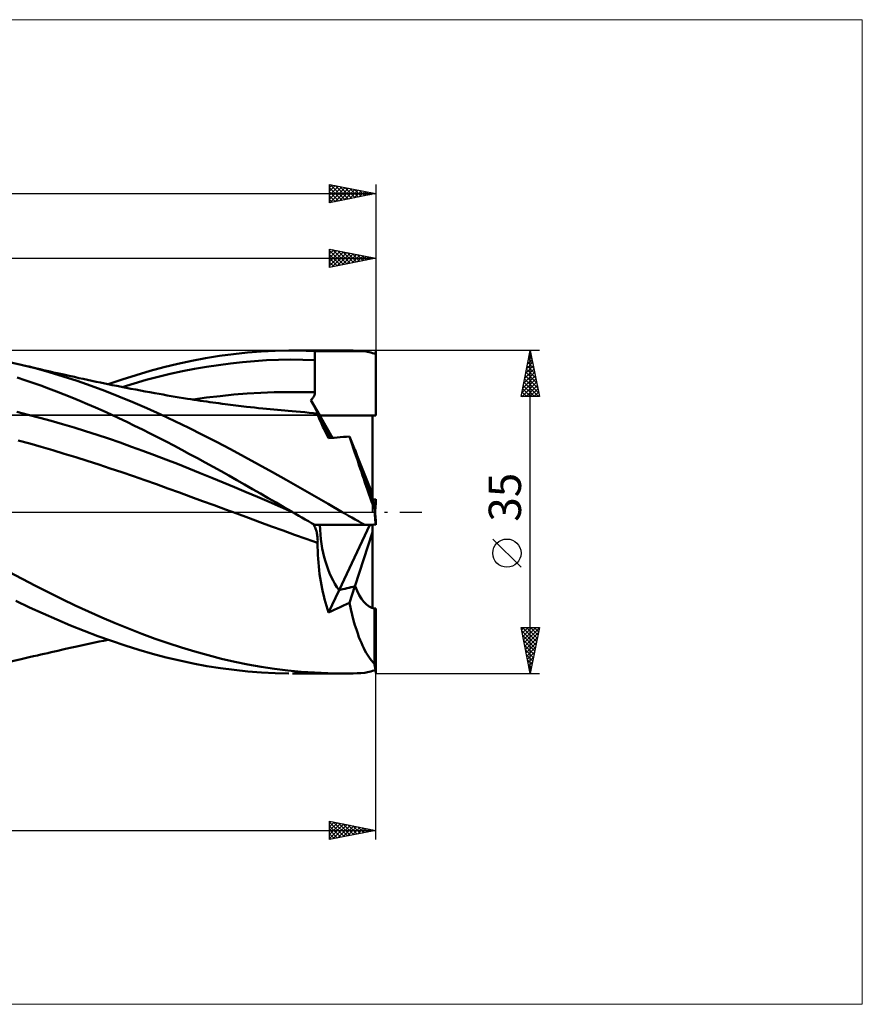
# Model space of a CAD drawing. Units: millimetres. Extents: x -26 to 379, y -60 to 53.
# Drawn here: x 147 to 239, y -53 to 53 of the extents above; entities that cross this region are included whole.
import ezdxf
from ezdxf.enums import TextEntityAlignment as Align

# ---------------------------------------------------------------- set-up
doc = ezdxf.new("R2010")
doc.units = ezdxf.units.MM
doc.header["$LTSCALE"] = 6.7
doc.linetypes.add('LONGDASH_DASH', pattern=[0.85, 0.4, -0.2, 0.05, -0.2])
for name, color, linetype in [('1', 4, 'CONTINUOUS'), ('2', 7, 'CONTINUOUS'), ('4', 2, 'LONGDASH_DASH'), ('CUT', 1, 'CONTINUOUS'), ('INFTOTAL', 9, 'CONTINUOUS'), ('NOCUT', 7, 'CONTINUOUS'), ('SK2', 7, 'CONTINUOUS'), ('SK4', 2, 'LONGDASH_DASH')]:
    doc.layers.add(name, color=color, linetype=linetype)
doc.styles.get("Standard").update_dxf_attribs({"font": 'Monospac821 BT'})

msp = doc.modelspace()

# ---------------------------------------------------------------- linework, layer by layer
at = {"layer": '1', "color": 4, "linetype": 'CONTINUOUS', "lineweight": 50}
for p, q in [((169.09, 16.91), (170.59, 17.11)), ((170.59, 17.11), (172.1, 17.27)), ((172.1, 17.27), (173.6, 17.39)), ((173.6, 17.39), (175.1, 17.47)), ((175.1, 17.47), (176.61, 17.5)), ((176.61, 17.5), (177.08, 17.5)), ((176.99, 17.5), (182.37, 17.5)), ((177.54, 17.5), (177.08, 17.5)), ((178.01, 17.49), (177.54, 17.5)), ((178.47, 17.48), (178.01, 17.49)), ((178.94, 17.46), (178.47, 17.48)), ((179.4, 17.44), (178.94, 17.46)), ((179.4, 17.3), (179.4, 17.44)), ((179.4, 17.44), (184.81, 17.44)), ((179.4, 17.16), (179.4, 17.3)), ((179.4, 17.02), (179.4, 17.16)), ((182.68, 17.5), (182.25, 17.5)), ((183.11, 17.49), (182.68, 17.5)), ((183.55, 17.49), (183.11, 17.49)), ((183.98, 17.48), (183.55, 17.49)), ((184.39, 17.46), (183.98, 17.48)), ((184.81, 17.44), (184.39, 17.46)), ((184.96, 17.4), (184.81, 17.44)), ((185.13, 17.36), (184.96, 17.4)), ((185.3, 17.31), (185.13, 17.36)), ((185.47, 17.27), (185.3, 17.31)), ((185.64, 17.22), (185.47, 17.27)), ((185.82, 17.17), (185.64, 17.22)), ((186, 17.12), (185.82, 17.17)), ((186, 17.12), (186, 17.45)), ((186, 17.12), (186, 17.44)), ((186, 17.44), (186, 17.44)), ((186, 10.47), (186, 17.44)), ((147.61, 15.95), (146, 16.31)), ((163.06, 15.69), (164.57, 16.05)), ((164.57, 16.05), (166.08, 16.38)), ((166.08, 16.38), (167.58, 16.67)), ((167.58, 16.67), (169.09, 16.91)), ((168.98, 15.93), (170.28, 16.1)), ((170.28, 16.1), (171.58, 16.24)), ((171.58, 16.24), (172.89, 16.36)), ((172.89, 16.36), (174.19, 16.44)), ((174.19, 16.44), (175.49, 16.49)), ((175.49, 16.49), (176.8, 16.51)), ((178.1, 16.49), (176.8, 16.51)), ((179.4, 16.45), (178.1, 16.49)), ((179.4, 16.88), (179.4, 17.02)), ((179.4, 16.74), (179.4, 16.88)), ((179.4, 16.6), (179.4, 16.74)), ((179.4, 16.45), (179.4, 16.6)), ((179.4, 15.96), (179.4, 16.45)), ((149.12, 15.57), (147.61, 15.95)), ((148.03, 15.85), (147.61, 15.95)), ((148.46, 15.75), (148.03, 15.85)), ((148.88, 15.65), (148.46, 15.75)), ((149.31, 15.55), (148.88, 15.65)), ((150.63, 15.15), (149.12, 15.57)), ((149.67, 15.47), (149.31, 15.55)), ((150.03, 15.38), (149.67, 15.47)), ((150.4, 15.3), (150.03, 15.38)), ((150.76, 15.22), (150.4, 15.3)), ((152.15, 14.7), (150.63, 15.15)), ((151.12, 15.13), (150.76, 15.22)), ((151.49, 15.05), (151.12, 15.13)), ((151.85, 14.97), (151.49, 15.05)), ((152.21, 14.89), (151.85, 14.97)), ((160.05, 14.84), (161.56, 15.28)), ((161.56, 15.28), (163.06, 15.69)), ((162.46, 14.65), (163.76, 14.96)), ((163.76, 14.96), (165.07, 15.25)), ((165.07, 15.25), (166.37, 15.51)), ((166.37, 15.51), (167.67, 15.74)), ((167.67, 15.74), (168.98, 15.93)), ((179.41, 15.46), (179.4, 15.96)), ((179.41, 14.96), (179.41, 15.46)), ((179.41, 14.46), (179.41, 14.96)), ((148.02, 14.29), (147.17, 14.57)), ((148.87, 14), (148.02, 14.29)), ((149.72, 13.7), (148.87, 14)), ((153.66, 14.21), (152.15, 14.7)), ((152.8, 14.76), (152.21, 14.89)), ((153.38, 14.63), (152.8, 14.76)), ((153.85, 14.52), (153.38, 14.63)), ((155.17, 13.68), (153.66, 14.21)), ((154.33, 14.42), (153.85, 14.52)), ((154.8, 14.32), (154.33, 14.42)), ((155.27, 14.22), (154.8, 14.32)), ((155.74, 14.12), (155.27, 14.22)), ((156.21, 14.02), (155.74, 14.12)), ((156.68, 13.92), (156.21, 14.02)), ((157.16, 13.82), (156.68, 13.92)), ((157.04, 13.85), (158.55, 14.36)), ((158.55, 14.36), (160.05, 14.84)), ((158.55, 13.54), (159.85, 13.94)), ((159.85, 13.94), (161.16, 14.31)), ((161.16, 14.31), (162.46, 14.65)), ((179.41, 13.96), (179.41, 14.46)), ((179.41, 13.46), (179.41, 13.96)), ((150.57, 13.39), (149.72, 13.7)), ((151.42, 13.07), (150.57, 13.39)), ((152.26, 12.74), (151.42, 13.07)), ((156.68, 13.12), (155.17, 13.68)), ((158.19, 12.53), (156.68, 13.12)), ((157.46, 13.76), (157.16, 13.82)), ((157.97, 13.66), (157.46, 13.76)), ((158.48, 13.56), (157.97, 13.66)), ((158.99, 13.46), (158.48, 13.56)), ((159.5, 13.36), (158.99, 13.46)), ((160.01, 13.26), (159.5, 13.36)), ((160.52, 13.17), (160.01, 13.26)), ((161.03, 13.07), (160.52, 13.17)), ((161.54, 12.98), (161.03, 13.07)), ((162.1, 12.87), (161.54, 12.98)), ((162.54, 12.8), (162.1, 12.87)), ((170.63, 12.72), (172.09, 12.83)), ((172.09, 12.83), (173.56, 12.92)), ((173.56, 12.92), (175.02, 12.98)), ((175.02, 12.98), (176.49, 13)), ((177.95, 13), (176.49, 13)), ((179.42, 12.97), (177.95, 13)), ((179.4, 12.77), (179.41, 12.84)), ((179.42, 12.97), (179.41, 13.46)), ((179.41, 12.84), (179.42, 12.9)), ((179.42, 12.9), (179.42, 12.97)), ((153.11, 12.4), (152.26, 12.74)), ((153.95, 12.05), (153.11, 12.4)), ((154.8, 11.69), (153.95, 12.05)), ((159.7, 11.9), (158.19, 12.53)), ((161.21, 11.25), (159.7, 11.9)), ((162.98, 12.72), (162.54, 12.8)), ((163.42, 12.64), (162.98, 12.72)), ((163.86, 12.57), (163.42, 12.64)), ((164.29, 12.49), (163.86, 12.57)), ((164.73, 12.42), (164.29, 12.49)), ((165.17, 12.35), (164.73, 12.42)), ((165.61, 12.28), (165.17, 12.35)), ((165.97, 12.22), (165.61, 12.28)), ((166.33, 12.17), (165.97, 12.22)), ((166.23, 12.19), (167.69, 12.4)), ((166.68, 12.12), (166.33, 12.17)), ((167.04, 12.06), (166.68, 12.12)), ((167.37, 12.01), (167.04, 12.06)), ((167.7, 11.97), (167.37, 12.01)), ((167.69, 12.4), (169.16, 12.57)), ((168.03, 11.92), (167.7, 11.97)), ((168.37, 11.87), (168.03, 11.92)), ((168.7, 11.82), (168.37, 11.87)), ((169.03, 11.78), (168.7, 11.82)), ((169.36, 11.73), (169.03, 11.78)), ((169.16, 12.57), (170.63, 12.72)), ((178.98, 12.12), (179.03, 12.17)), ((179.04, 12.01), (178.98, 12.12)), ((179.94, 10.47), (178.98, 12.12)), ((179.03, 12.17), (179.08, 12.21)), ((179.1, 11.9), (179.04, 12.01)), ((179.08, 12.21), (179.12, 12.26)), ((179.16, 11.8), (179.1, 11.9)), ((179.12, 12.26), (179.16, 12.31)), ((179.16, 12.31), (179.2, 12.36)), ((179.21, 11.69), (179.16, 11.8)), ((179.2, 12.36), (179.24, 12.42)), ((179.24, 12.42), (179.28, 12.47)), ((179.28, 12.47), (179.31, 12.53)), ((179.31, 12.53), (179.34, 12.59)), ((179.34, 12.59), (179.36, 12.65)), ((179.36, 12.65), (179.38, 12.71)), ((179.38, 12.71), (179.4, 12.77)), ((148.38, 10.54), (147.14, 10.84)), ((155.65, 11.33), (154.8, 11.69)), ((156.5, 10.95), (155.65, 11.33)), ((157.35, 10.56), (156.5, 10.95)), ((162.73, 10.57), (161.21, 11.25)), ((169.69, 11.69), (169.36, 11.73)), ((170.27, 11.61), (169.69, 11.69)), ((170.84, 11.54), (170.27, 11.61)), ((171.42, 11.47), (170.84, 11.54)), ((172, 11.4), (171.42, 11.47)), ((172.44, 11.35), (172, 11.4)), ((172.88, 11.31), (172.44, 11.35)), ((173.32, 11.26), (172.88, 11.31)), ((173.77, 11.21), (173.32, 11.26)), ((174.16, 11.17), (173.77, 11.21)), ((174.56, 11.13), (174.16, 11.17)), ((174.96, 11.1), (174.56, 11.13)), ((175.35, 11.06), (174.96, 11.1)), ((175.75, 11.02), (175.35, 11.06)), ((176.15, 10.99), (175.75, 11.02)), ((176.54, 10.96), (176.15, 10.99)), ((176.94, 10.93), (176.54, 10.96)), ((177.4, 10.89), (176.94, 10.93)), ((177.86, 10.85), (177.4, 10.89)), ((178.32, 10.81), (177.86, 10.85)), ((178.78, 10.76), (178.32, 10.81)), ((179.25, 10.72), (178.78, 10.76)), ((179.26, 11.6), (179.21, 11.69)), ((179.71, 10.67), (179.25, 10.72)), ((179.31, 11.5), (179.26, 11.6)), ((179.36, 11.41), (179.31, 11.5)), ((179.41, 11.33), (179.36, 11.41)), ((179.45, 11.24), (179.41, 11.33)), ((179.49, 11.17), (179.45, 11.24)), ((179.53, 11.1), (179.49, 11.17)), ((179.56, 11.03), (179.53, 11.1)), ((179.59, 10.96), (179.56, 11.03)), ((179.62, 10.91), (179.59, 10.96)), ((179.65, 10.85), (179.62, 10.91)), ((179.67, 10.8), (179.65, 10.85)), ((179.69, 10.76), (179.67, 10.8)), ((179.7, 10.73), (179.69, 10.76)), ((179.71, 10.7), (179.7, 10.73)), ((179.72, 10.68), (179.71, 10.7)), ((179.72, 10.67), (179.72, 10.68)), ((149.62, 10.22), (148.38, 10.54)), ((150.86, 9.88), (149.62, 10.22)), ((152.1, 9.52), (150.86, 9.88)), ((158.2, 10.17), (157.35, 10.56)), ((159.05, 9.76), (158.2, 10.17)), ((159.89, 9.35), (159.05, 9.76)), ((164.24, 9.86), (162.73, 10.57)), ((165.75, 9.13), (164.24, 9.86)), ((179.71, 10.62), (179.71, 10.67)), ((179.71, 10.67), (179.71, 10.67)), ((179.71, 10.67), (179.71, 10.67)), ((179.71, 10.66), (179.71, 10.67)), ((179.71, 10.66), (179.72, 10.67)), ((179.71, 10.66), (179.71, 10.66)), ((179.71, 10.66), (179.71, 10.66)), ((179.71, 10.66), (179.71, 10.66)), ((179.73, 10.57), (179.71, 10.62)), ((179.74, 10.5), (179.73, 10.57)), ((179.77, 10.42), (179.74, 10.5)), ((179.8, 10.33), (179.77, 10.42)), ((179.84, 10.23), (179.8, 10.33)), ((179.88, 10.12), (179.84, 10.23)), ((179.93, 10), (179.88, 10.12)), ((179.99, 9.87), (179.93, 10)), ((181.34, 8.04), (179.94, 10.47)), ((179.94, 10.47), (185.65, 10.47)), ((179.94, 10.47), (186, 10.47)), ((180.05, 9.73), (179.99, 9.87)), ((180.12, 9.58), (180.05, 9.73)), ((185.65, 1.95), (185.65, 10.47)), ((153.34, 9.15), (152.1, 9.52)), ((154.59, 8.77), (153.34, 9.15)), ((155.83, 8.37), (154.59, 8.77)), ((160.74, 8.93), (159.89, 9.35)), ((161.59, 8.51), (160.74, 8.93)), ((167.26, 8.37), (165.75, 9.13)), ((180.2, 9.42), (180.12, 9.58)), ((180.28, 9.24), (180.2, 9.42)), ((180.37, 9.06), (180.28, 9.24)), ((180.46, 8.86), (180.37, 9.06)), ((180.56, 8.66), (180.46, 8.86)), ((180.67, 8.45), (180.56, 8.66)), ((148.53, 7.41), (147.29, 7.74)), ((157.07, 7.95), (155.83, 8.37)), ((158.31, 7.52), (157.07, 7.95)), ((159.55, 7.08), (158.31, 7.52)), ((162.45, 8.07), (161.59, 8.51)), ((163.3, 7.63), (162.45, 8.07)), ((164.15, 7.19), (163.3, 7.63)), ((168.77, 7.6), (167.26, 8.37)), ((170.28, 6.8), (168.77, 7.6)), ((180.78, 8.23), (180.67, 8.45)), ((180.9, 8), (180.78, 8.23)), ((180.9, 8), (181.2, 8.03)), ((181.2, 8.03), (181.52, 8.05)), ((181.52, 8.05), (181.84, 8.08)), ((181.84, 8.08), (182.17, 8.11)), ((182.17, 8.11), (182.5, 8.13)), ((182.5, 8.13), (182.83, 8.16)), ((182.83, 8.16), (183.18, 8.19)), ((183.32, 7.76), (183.18, 8.19)), ((183.76, 6.74), (183.18, 8.19)), ((183.46, 7.31), (183.32, 7.76)), ((149.78, 7.05), (148.53, 7.41)), ((151.03, 6.69), (149.78, 7.05)), ((152.28, 6.32), (151.03, 6.69)), ((160.79, 6.63), (159.55, 7.08)), ((162.03, 6.17), (160.79, 6.63)), ((165, 6.74), (164.15, 7.19)), ((165.85, 6.28), (165, 6.74)), ((171.79, 5.99), (170.28, 6.8)), ((183.61, 6.85), (183.46, 7.31)), ((183.76, 6.4), (183.61, 6.85)), ((183.91, 5.96), (183.76, 6.4)), ((185.65, 1.95), (183.86, 6.45)), ((153.52, 5.93), (152.28, 6.32)), ((154.77, 5.54), (153.52, 5.93)), ((156.02, 5.13), (154.77, 5.54)), ((163.27, 5.69), (162.03, 6.17)), ((164.52, 5.21), (163.27, 5.69)), ((166.7, 5.82), (165.85, 6.28)), ((167.55, 5.36), (166.7, 5.82)), ((168.4, 4.89), (167.55, 5.36)), ((173.3, 5.16), (171.79, 5.99)), ((184.05, 5.53), (183.91, 5.96)), ((184.19, 5.11), (184.05, 5.53)), ((157.26, 4.72), (156.02, 5.13)), ((158.51, 4.3), (157.26, 4.72)), ((159.76, 3.87), (158.51, 4.3)), ((165.76, 4.72), (164.52, 5.21)), ((167, 4.21), (165.76, 4.72)), ((169.25, 4.41), (168.4, 4.89)), ((170.11, 3.94), (169.25, 4.41)), ((174.81, 4.32), (173.3, 5.16)), ((176.32, 3.47), (174.81, 4.32)), ((184.32, 4.72), (184.19, 5.11)), ((184.45, 4.35), (184.32, 4.72)), ((184.58, 3.97), (184.45, 4.35)), ((161, 3.44), (159.76, 3.87)), ((162.25, 3), (161, 3.44)), ((168.24, 3.71), (167, 4.21)), ((169.48, 3.19), (168.24, 3.71)), ((170.96, 3.46), (170.11, 3.94)), ((171.81, 2.97), (170.96, 3.46)), ((177.83, 2.61), (176.32, 3.47)), ((184.71, 3.59), (184.58, 3.97)), ((184.84, 3.19), (184.71, 3.59)), ((163.5, 2.55), (162.25, 3)), ((164.75, 2.1), (163.5, 2.55)), ((170.72, 2.68), (169.48, 3.19)), ((171.96, 2.15), (170.72, 2.68)), ((172.67, 2.49), (171.81, 2.97)), ((173.2, 1.63), (171.96, 2.15)), ((173.52, 2), (172.67, 2.49)), ((179.34, 1.75), (177.83, 2.61)), ((184.98, 2.8), (184.84, 3.19)), ((185.12, 2.39), (184.98, 2.8)), ((185.26, 1.98), (185.12, 2.39)), ((165.99, 1.65), (164.75, 2.1)), ((167.24, 1.19), (165.99, 1.65)), ((168.49, 0.73), (167.24, 1.19)), ((174.45, 1.1), (173.2, 1.63)), ((174.37, 1.51), (173.52, 2)), ((175.22, 1.02), (174.37, 1.51)), ((175.69, 0.57), (174.45, 1.1)), ((180.86, 0.88), (179.34, 1.75)), ((185.41, 1.56), (185.26, 1.98)), ((185.56, 1.14), (185.41, 1.56)), ((185.71, 0.71), (185.56, 1.14)), ((185.65, 1.34), (185.65, 1.95)), ((185.71, 1.37), (185.65, 1.38)), ((185.77, 1.37), (185.71, 1.37)), ((185.82, 1.37), (185.77, 1.37)), ((185.88, 1.37), (185.82, 1.37)), ((185.94, 1.37), (185.88, 1.37)), ((186, 1.37), (185.94, 1.37)), ((186, 1.37), (186, 1.39)), ((186, 1.39), (186, 1.39)), ((186, 0.84), (186, 1.39)), ((169.73, 0.27), (168.49, 0.73)), ((170.98, -0.18), (169.73, 0.27)), ((176.07, 0.53), (175.22, 1.02)), ((176.93, 0.03), (175.69, 0.57)), ((176.92, 0.04), (176.07, 0.53)), ((176.92, 0.04), (176.92, 0.04)), ((176.92, 0.04), (176.92, 0.04)), ((176.92, 0.04), (176.92, 0.04)), ((176.93, 0.03), (176.92, 0.04)), ((176.92, 0.04), (176.92, 0.04)), ((176.92, 0.04), (176.92, 0.04)), ((176.92, 0.04), (176.92, 0.04)), ((176.94, 0.02), (176.93, 0.03)), ((176.95, 0.02), (176.94, 0.02)), ((176.96, 0.01), (176.95, 0.02)), ((176.98, 0.01), (176.96, 0.01)), ((176.99, 0), (176.98, 0.01)), ((177.33, -0.2), (176.99, 0)), ((182.37, 0), (180.86, 0.88)), ((185.86, 0.27), (185.71, 0.71)), ((185.83, 0.84), (186, 0.84)), ((185.86, 0.27), (185.86, 0.75)), ((185.88, 0.05), (185.86, 0.27)), ((185.9, -0.18), (185.88, 0.05)), ((172.23, -0.64), (170.98, -0.18)), ((173.47, -1.1), (172.23, -0.64)), ((177.68, -0.4), (177.33, -0.2)), ((178.02, -0.6), (177.68, -0.4)), ((178.37, -0.8), (178.02, -0.6)), ((178.71, -1), (178.37, -0.8)), ((179.05, -1.2), (178.71, -1)), ((182.72, -0.2), (182.37, 0)), ((183.07, -0.41), (182.72, -0.2)), ((183.43, -0.61), (183.07, -0.41)), ((183.79, -0.82), (183.43, -0.61)), ((184.13, -1.01), (183.79, -0.82)), ((184.46, -1.2), (184.13, -1.01)), ((185.92, -0.41), (185.9, -0.18)), ((185.94, -0.64), (185.92, -0.41)), ((185.96, -0.87), (185.94, -0.64)), ((185.98, -1.1), (185.96, -0.87)), ((186, -1.39), (186, -0.84)), ((174.72, -1.56), (173.47, -1.1)), ((175.97, -2.01), (174.72, -1.56)), ((177.21, -2.46), (175.97, -2.01)), ((179.4, -1.39), (179.05, -1.2)), ((179.29, -1.39), (179.23, -1.3)), ((179.34, -1.48), (179.29, -1.39)), ((179.38, -1.57), (179.34, -1.48)), ((179.43, -1.67), (179.38, -1.57)), ((179.4, -1.39), (184.81, -1.39)), ((179.47, -1.77), (179.43, -1.67)), ((179.51, -1.88), (179.47, -1.77)), ((179.55, -1.98), (179.51, -1.88)), ((179.58, -2.09), (179.55, -1.98)), ((179.61, -2.21), (179.58, -2.09)), ((182.03, -8.46), (185.35, -1.38)), ((184.81, -1.39), (184.46, -1.2)), ((184.81, -1.39), (184.96, -1.39)), ((184.96, -1.39), (185.12, -1.39)), ((185.12, -1.39), (185.29, -1.38)), ((185.29, -1.38), (185.46, -1.38)), ((185.46, -1.38), (185.64, -1.38)), ((185.64, -1.38), (185.82, -1.37)), ((185.65, -2.17), (185.65, -1.38)), ((185.82, -1.37), (186, -1.37)), ((186, -1.33), (185.98, -1.1)), ((186, -1.36), (186, -1.33)), ((186, -1.39), (186, -1.39)), ((178.46, -2.91), (177.21, -2.46)), ((179.71, -3.35), (178.46, -2.91)), ((179.64, -2.33), (179.61, -2.21)), ((179.66, -2.45), (179.64, -2.33)), ((179.68, -2.57), (179.66, -2.45)), ((179.7, -2.7), (179.68, -2.57)), ((179.71, -2.83), (179.7, -2.7)), ((179.71, -2.96), (179.71, -2.83)), ((179.72, -3.09), (179.71, -2.96)), ((179.71, -3.22), (179.72, -3.09)), ((183.74, -8.06), (185.65, -2.17)), ((185.65, -10.41), (185.65, -2.17)), ((179.71, -3.35), (179.71, -3.22)), ((179.71, -3.78), (179.71, -3.35)), ((179.73, -4.21), (179.71, -3.78)), ((179.74, -4.64), (179.73, -4.21)), ((179.77, -5.06), (179.74, -4.64)), ((179.8, -5.48), (179.77, -5.06)), ((179.84, -5.9), (179.8, -5.48)), ((179.88, -6.31), (179.84, -5.9)), ((179.93, -6.72), (179.88, -6.31)), ((147.72, -7.25), (146.28, -6.49)), ((149.15, -8), (147.72, -7.25)), ((179.99, -7.12), (179.93, -6.72)), ((180.05, -7.52), (179.99, -7.12)), ((150.59, -8.73), (149.15, -8)), ((180.12, -7.92), (180.05, -7.52)), ((180.2, -8.31), (180.12, -7.92)), ((180.28, -8.7), (180.2, -8.31)), ((180.9, -10.88), (182.03, -8.46)), ((183.18, -9.85), (183.76, -8.05)), ((152.03, -9.44), (150.59, -8.73)), ((153.47, -10.13), (152.03, -9.44)), ((180.37, -9.08), (180.28, -8.7)), ((180.46, -9.46), (180.37, -9.08)), ((180.56, -9.82), (180.46, -9.46)), ((148.52, -10.34), (147.04, -9.64)), ((150, -11.01), (148.52, -10.34)), ((154.91, -10.79), (153.47, -10.13)), ((180.67, -10.18), (180.56, -9.82)), ((180.78, -10.54), (180.67, -10.18)), ((180.9, -10.88), (180.78, -10.54)), ((181.2, -10.74), (181.52, -10.6)), ((181.52, -10.6), (181.84, -10.45)), ((181.84, -10.45), (182.17, -10.3)), ((182.17, -10.3), (182.5, -10.15)), ((182.5, -10.15), (182.83, -10)), ((182.83, -10), (183.18, -9.85)), ((183.32, -10.53), (183.18, -9.85)), ((183.46, -11.16), (183.32, -10.53)), ((185.83, -10.47), (186, -10.47)), ((185.86, -16.47), (185.86, -10.47)), ((186, -17.44), (186, -10.47)), ((151.48, -11.66), (150, -11.01)), ((152.96, -12.29), (151.48, -11.66)), ((156.35, -11.44), (154.91, -10.79)), ((157.79, -12.05), (156.35, -11.44)), ((180.9, -10.88), (181.2, -10.74)), ((183.61, -11.74), (183.46, -11.16)), ((154.44, -12.88), (152.96, -12.29)), ((159.23, -12.64), (157.79, -12.05)), ((160.67, -13.2), (159.23, -12.64)), ((183.76, -12.26), (183.61, -11.74)), ((183.91, -12.74), (183.76, -12.26)), ((184.05, -13.17), (183.91, -12.74)), ((155.92, -13.44), (154.44, -12.88)), ((157.4, -13.97), (155.92, -13.44)), ((156.54, -13.95), (157.04, -13.85)), ((162.11, -13.73), (160.67, -13.2)), ((163.54, -14.23), (162.11, -13.73)), ((184.19, -13.55), (184.05, -13.17)), ((184.32, -13.88), (184.19, -13.55)), ((151.97, -14.94), (152.41, -14.84)), ((152.41, -14.84), (153.09, -14.69)), ((153.09, -14.69), (153.62, -14.57)), ((153.62, -14.57), (154.11, -14.47)), ((154.11, -14.47), (154.6, -14.36)), ((154.6, -14.36), (155.08, -14.26)), ((155.08, -14.26), (155.57, -14.16)), ((155.57, -14.16), (156.05, -14.05)), ((156.05, -14.05), (156.54, -13.95)), ((158.87, -14.47), (157.4, -13.97)), ((160.35, -14.93), (158.87, -14.47)), ((161.83, -15.36), (160.35, -14.93)), ((164.98, -14.7), (163.54, -14.23)), ((166.42, -15.13), (164.98, -14.7)), ((184.45, -14.18), (184.32, -13.88)), ((184.58, -14.47), (184.45, -14.18)), ((184.71, -14.74), (184.58, -14.47)), ((184.84, -15), (184.71, -14.74)), ((146, -16.31), (147.61, -15.95)), ((147.61, -15.95), (148.05, -15.85)), ((148.05, -15.85), (148.49, -15.74)), ((148.49, -15.74), (148.93, -15.64)), ((148.93, -15.64), (149.36, -15.54)), ((149.36, -15.54), (149.73, -15.45)), ((149.73, -15.45), (150.1, -15.37)), ((150.1, -15.37), (150.48, -15.28)), ((150.48, -15.28), (150.85, -15.19)), ((150.85, -15.19), (151.22, -15.11)), ((151.22, -15.11), (151.59, -15.03)), ((151.59, -15.03), (151.97, -14.94)), ((163.3, -15.75), (161.83, -15.36)), ((164.78, -16.1), (163.3, -15.75)), ((167.86, -15.53), (166.42, -15.13)), ((169.3, -15.9), (167.86, -15.53)), ((170.74, -16.23), (169.3, -15.9)), ((184.98, -15.25), (184.84, -15)), ((185.12, -15.48), (184.98, -15.25)), ((185.26, -15.71), (185.12, -15.48)), ((185.41, -15.91), (185.26, -15.71)), ((185.56, -16.11), (185.41, -15.91)), ((166.25, -16.42), (164.78, -16.1)), ((167.73, -16.69), (166.25, -16.42)), ((169.21, -16.93), (167.73, -16.69)), ((170.69, -17.12), (169.21, -16.93)), ((172.17, -16.52), (170.74, -16.23)), ((173.61, -16.77), (172.17, -16.52)), ((175.05, -16.99), (173.61, -16.77)), ((176.49, -17.17), (175.05, -16.99)), ((185.71, -16.3), (185.56, -16.11)), ((185.86, -16.47), (185.71, -16.3)), ((185.88, -16.57), (185.86, -16.47)), ((185.9, -16.66), (185.88, -16.57)), ((185.92, -16.76), (185.9, -16.66)), ((185.94, -16.85), (185.92, -16.76)), ((185.96, -16.94), (185.94, -16.85)), ((185.98, -17.02), (185.96, -16.94)), ((186, -17.1), (185.98, -17.02)), ((172.17, -17.28), (170.69, -17.12)), ((173.64, -17.39), (172.17, -17.28)), ((175.12, -17.47), (173.64, -17.39)), ((176.61, -17.5), (175.12, -17.47)), ((177.93, -17.31), (176.49, -17.17)), ((176.99, -17.5), (182.37, -17.5)), ((179.37, -17.41), (177.93, -17.31)), ((180.81, -17.48), (179.37, -17.41)), ((182.25, -17.5), (180.81, -17.48)), ((182.25, -17.5), (182.68, -17.5)), ((182.68, -17.5), (183.11, -17.49)), ((183.11, -17.49), (183.55, -17.49)), ((183.55, -17.49), (183.98, -17.48)), ((183.98, -17.48), (184.39, -17.46)), ((184.39, -17.46), (184.81, -17.44)), ((184.81, -17.44), (184.96, -17.4)), ((184.96, -17.4), (185.12, -17.36)), ((185.12, -17.36), (185.29, -17.32)), ((185.29, -17.32), (185.46, -17.27)), ((185.46, -17.27), (185.64, -17.22)), ((185.64, -17.22), (185.82, -17.17)), ((185.82, -17.17), (186, -17.12)), ((186, -17.45), (186, -17.1))]:
    msp.add_line(p, q, dxfattribs=at)
for centre, major_axis, ratio, start_param, end_param in [((186, 0), (0, 17.5), 0.000651, 6.203453, 6.205629), ((186, 0), (-0.12, 17.5), 0.087206, 6.202843, 6.205019), ((186, 0), (-6.05, 10.5), 0.034532, 0.059836, 0.682457), ((186, 0), (-6.05, 10.5), 0.034528, 0.059829, 0.682459), ((186.44, 0), (-0.35, 10.5), 0.362463, 0.067183, 0.115721), ((186.44, 0), (-3.81, 10.5), 0.025614, 0.864884, 1.489947), ((186, 0), (0.01, 17.5), 0.000239, 1.491068, 1.492561), ((186, 0), (-0.92, 10.5), 0.006915, 1.498643, 1.649923), ((186, 0), (0.92, 10.5), 0.006915, 1.49167, 1.571399), ((186, 0), (0.72, 10.49), 0.573705, 1.743295, 2.546962), ((186, 0), (0.72, 10.49), 0.573704, 1.743299, 2.546976), ((186, 0), (-0.01, 17.5), 0.000239, 1.648349, 1.650524), ((186, 0), (-1.53, 17.5), 0.006915, 1.647747, 1.649923), ((186, 0), (27.71, 7.88), 0.250525, 4.497941, 4.560559), ((186, 0), (27.71, 7.88), 0.250528, 4.49794, 4.559983), ((186.44, 0), (0.35, 10.5), 0.362463, 2.457077, 3.08214), ((186, 0), (0.07, 10.5), 0.087206, 3.070655, 3.221935), ((186, 0), (0.12, 17.5), 0.087206, 3.219759, 3.221935)]:
    msp.add_ellipse(centre, major_axis=major_axis, ratio=ratio, start_param=start_param, end_param=end_param, dxfattribs=at)
at = {"layer": '2', "color": 7, "linetype": 'CONTINUOUS', "lineweight": 25}
for p, q in [((181, 26.5), (181, 28.5)), ((181, 28.5), (186, 27.5)), ((181, 28.39), (181.1, 28.48)), ((181, 27.96), (181.45, 28.41)), ((181, 27.54), (181.8, 28.34)), ((181, 28.34), (182.53, 26.81)), ((181, 27.11), (182.16, 28.27)), ((181, 26.69), (182.51, 28.2)), ((181, 27.92), (182.18, 26.74)), ((181.29, 26.56), (182.86, 28.13)), ((181.33, 28.43), (182.89, 26.88)), ((181.82, 26.67), (183.22, 28.06)), ((181.86, 28.33), (183.24, 26.95)), ((182.36, 26.77), (183.57, 27.99)), ((182.39, 28.22), (183.59, 27.02)), ((182.89, 26.88), (183.92, 27.92)), ((182.92, 28.12), (183.95, 27.09)), ((183.42, 26.98), (184.28, 27.84)), ((183.45, 28.01), (184.3, 27.16)), ((183.95, 27.09), (184.63, 27.77)), ((183.98, 27.9), (184.66, 27.23)), ((184.51, 27.8), (185.01, 27.3)), ((186, 28.5), (186, 17.5)), ((60, 27.5), (186, 27.5)), ((186, 27.5), (181, 26.5)), ((181, 27.49), (181.83, 26.67)), ((181, 27.07), (181.47, 26.59)), ((184.48, 27.2), (184.98, 27.7)), ((185.01, 27.3), (185.34, 27.63)), ((185.04, 27.69), (185.36, 27.37)), ((185.54, 27.41), (185.69, 27.56)), ((185.57, 27.59), (185.72, 27.44)), ((181, 26.64), (181.12, 26.52)), ((203.74, 17.5), (186, 17.5)), ((201.74, 12.5), (202.74, 17.5)), ((202.66, 17.12), (202.79, 17.25)), ((202.69, 17.26), (202.81, 17.14)), ((202.74, -17.5), (202.74, 17.5)), ((202.74, 17.5), (203.74, 12.5)), ((202.34, 15.53), (203, 16.19)), ((202.45, 16.06), (202.93, 16.54)), ((202.48, 16.2), (203.13, 15.55)), ((202.55, 16.55), (203.02, 16.08)), ((202.56, 16.59), (202.86, 16.89)), ((202.62, 16.9), (202.92, 16.61)), ((202.02, 13.94), (203.21, 15.12)), ((202.13, 14.47), (203.14, 15.48)), ((202.24, 15), (203.07, 15.83)), ((202.26, 15.14), (203.45, 13.96)), ((202.34, 15.49), (203.34, 14.49)), ((202.41, 15.84), (203.23, 15.02)), ((201.81, 12.88), (203.35, 14.42)), ((201.86, 12.5), (203.42, 14.06)), ((201.92, 13.41), (203.28, 14.77)), ((202.05, 14.08), (203.63, 12.5)), ((202.12, 14.43), (203.66, 12.89)), ((202.19, 14.78), (203.55, 13.43)), ((201.84, 13.02), (202.36, 12.5)), ((201.91, 13.37), (202.78, 12.5)), ((201.98, 13.72), (203.2, 12.5)), ((202.28, 12.5), (203.5, 13.71)), ((202.71, 12.5), (203.57, 13.36)), ((203.13, 12.5), (203.64, 13)), ((203.74, 12.5), (201.74, 12.5)), ((201.77, 12.66), (201.93, 12.5)), ((203.56, 12.5), (203.71, 12.65)), ((201.74, -5.99), (198.68, -2.93)), ((202.74, -17.5), (201.74, -12.5)), ((201.74, -12.5), (203.74, -12.5)), ((201.79, -12.78), (202.07, -12.5)), ((201.86, -13.13), (202.5, -12.5)), ((201.9, -12.5), (203.43, -14.03)), ((201.93, -13.49), (202.92, -12.5)), ((202.01, -13.84), (203.34, -12.5)), ((202.08, -14.19), (203.73, -12.54)), ((202.32, -12.5), (203.5, -13.68)), ((203.74, -12.5), (202.74, -17.5)), ((202.75, -12.5), (203.57, -13.32)), ((203.17, -12.5), (203.64, -12.97)), ((203.6, -12.5), (203.71, -12.62)), ((201.8, -12.83), (203.36, -14.38)), ((201.91, -13.36), (203.29, -14.74)), ((202.15, -14.55), (203.62, -13.07)), ((202.22, -14.9), (203.52, -13.6)), ((202.01, -13.89), (203.22, -15.09)), ((202.12, -14.42), (203.15, -15.45)), ((202.29, -15.25), (203.41, -14.13)), ((202.36, -15.61), (203.31, -14.66)), ((202.23, -14.95), (203.08, -15.8)), ((202.33, -15.48), (203.01, -16.15)), ((202.43, -15.96), (203.2, -15.19)), ((202.5, -16.31), (203.09, -15.72)), ((202.44, -16.01), (202.94, -16.51)), ((202.55, -16.54), (202.87, -16.86)), ((202.57, -16.67), (202.99, -16.25)), ((202.64, -17.02), (202.88, -16.78)), ((202.65, -17.07), (202.79, -17.21)), ((186, -17.5), (203.74, -17.5)), ((186, -35.5), (186, -17.5)), ((202.71, -17.37), (202.78, -17.31)), ((181, -35.5), (181, -33.5)), ((181, -33.5), (186, -34.5)), ((181, -33.67), (181.14, -33.53)), ((181, -34.1), (181.5, -33.6)), ((181, -33.6), (182.58, -35.18)), ((181, -34.52), (181.85, -33.67)), ((181, -34.94), (182.2, -33.74)), ((181, -35.37), (182.56, -33.81)), ((181, -34.03), (182.23, -35.25)), ((181.37, -35.43), (182.91, -33.88)), ((181.4, -33.58), (182.94, -35.11)), ((181.9, -35.32), (183.26, -33.95)), ((181.93, -33.69), (183.29, -35.04)), ((182.43, -35.21), (183.62, -34.02)), ((182.46, -33.79), (183.64, -34.97)), ((182.96, -35.11), (183.97, -34.09)), ((182.99, -33.9), (184, -34.9)), ((183.52, -34.01), (184.35, -34.83)), ((184.06, -34.11), (184.7, -34.76)), ((80, -34.5), (186, -34.5)), ((181, -34.45), (181.87, -35.33)), ((186, -34.5), (181, -35.5)), ((181, -34.87), (181.52, -35.4)), ((183.49, -35), (184.33, -34.17)), ((184.02, -34.9), (184.68, -34.24)), ((184.55, -34.79), (185.03, -34.31)), ((184.59, -34.22), (185.06, -34.69)), ((185.08, -34.68), (185.39, -34.38)), ((185.12, -34.32), (185.41, -34.62)), ((185.61, -34.58), (185.74, -34.45)), ((185.65, -34.43), (185.76, -34.55)), ((181, -35.3), (181.17, -35.47))]:
    msp.add_line(p, q, dxfattribs=at)
msp.add_circle((200.21, -4.46), 1.53, dxfattribs=at)
at = {"layer": '4', "color": 2, "linetype": 'LONGDASH_DASH', "lineweight": 25}
msp.add_line((60, 0), (186, 0), dxfattribs=at)
at = {"layer": 'CUT', "color": 1, "linetype": 'CONTINUOUS', "lineweight": 25}
for p, q in [((186, 17.5), (80, 17.5)), ((186, 10.5), (186, 17.5)), ((80, 10.5), (186, 10.5))]:
    msp.add_line(p, q, dxfattribs=at)
at = {"layer": 'INFTOTAL', "color": 9, "linetype": 'CONTINUOUS', "lineweight": 18}
for p, q in [((238.7, 53.35), (-26.4, 53.35)), ((238.7, -53.35), (238.7, 53.35)), ((-26.4, -53.35), (238.7, -53.35))]:
    msp.add_line(p, q, dxfattribs=at)
at = {"layer": 'NOCUT', "color": 7, "linetype": 'CONTINUOUS', "lineweight": 25}
for p, q in [((185.65, 10.5), (80, 10.5)), ((185.65, 0), (185.65, 10.5)), ((60, 0), (185.65, 0))]:
    msp.add_line(p, q, dxfattribs=at)
at = {"layer": 'SK2', "color": 7, "linetype": 'CONTINUOUS', "lineweight": 25}
for p, q in [((181, 33.5), (181, 35.5)), ((181, 35.5), (186, 34.5)), ((181, 35.17), (181.27, 35.45)), ((181, 34.75), (181.63, 35.37)), ((181, 34.32), (181.98, 35.3)), ((181, 33.9), (182.33, 35.23)), ((181.07, 35.49), (182.71, 33.84)), ((181.6, 35.38), (183.06, 33.91)), ((182.13, 35.27), (183.42, 33.98)), ((186, 35.5), (186, 17.5)), ((0, 34.5), (186, 34.5)), ((181, 35.13), (182.36, 33.77)), ((181, 34.7), (182, 33.7)), ((186, 34.5), (181, 33.5)), ((181, 34.28), (181.65, 33.63)), ((181.03, 33.51), (182.69, 35.16)), ((181.56, 33.61), (183.04, 35.09)), ((182.09, 33.72), (183.39, 35.02)), ((182.62, 33.82), (183.75, 34.95)), ((182.66, 35.17), (183.77, 34.05)), ((183.15, 33.93), (184.1, 34.88)), ((183.19, 35.06), (184.13, 34.13)), ((183.68, 34.04), (184.45, 34.81)), ((183.72, 34.96), (184.48, 34.2)), ((184.21, 34.14), (184.81, 34.74)), ((184.25, 34.85), (184.83, 34.27)), ((184.74, 34.25), (185.16, 34.67)), ((184.78, 34.74), (185.19, 34.34)), ((185.27, 34.35), (185.51, 34.6)), ((185.31, 34.64), (185.54, 34.41)), ((185.8, 34.46), (185.87, 34.53)), ((185.84, 34.53), (185.89, 34.48)), ((181, 33.86), (181.3, 33.56))]:
    msp.add_line(p, q, dxfattribs=at)
at = {"layer": 'SK4', "color": 2, "linetype": 'LONGDASH_DASH', "lineweight": 25}
msp.add_line((-5, 0), (191, 0), dxfattribs=at)

# ---------------------------------------------------------------- texts
at = {"layer": '2', "color": 7, "linetype": 'CONTINUOUS', "lineweight": 25}
msp.add_text('35', height=3.5, rotation=90, dxfattribs=at).set_placement((201.74, 1.6), align=Align.CENTER)

doc.saveas('drawing.dxf')
